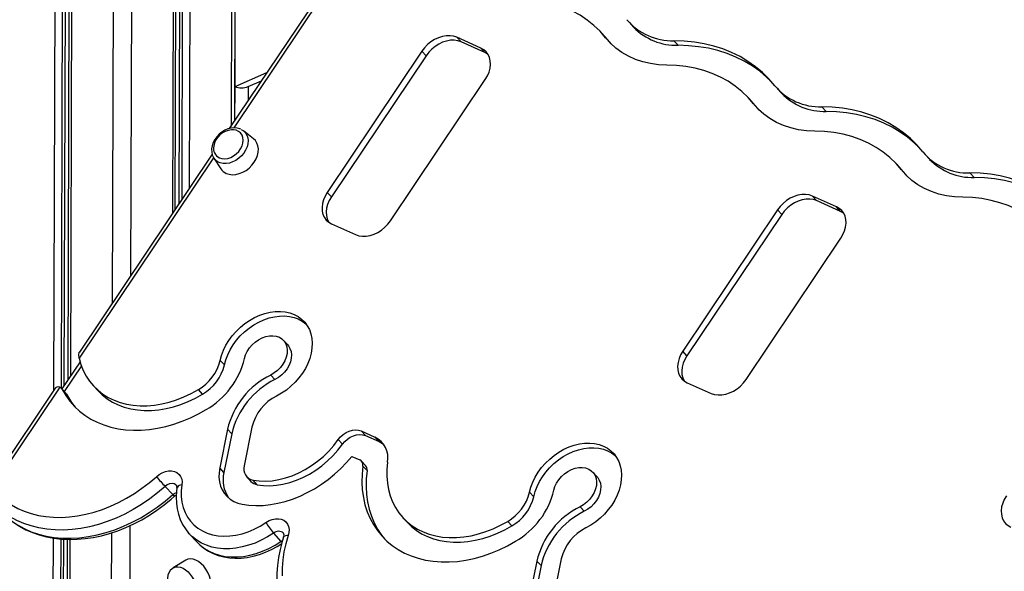
# Model space of a CAD drawing. Units: millimetres. Extents: x 11536 to 26285, y 8492 to 16377.
# Drawn here: x 13015 to 13545, y 10083 to 10380 of the extents above; entities that cross this region are included whole.
import ezdxf

# ---------------------------------------------------------------- set-up
doc = ezdxf.new("R2010")
doc.units = ezdxf.units.MM
doc.header["$LTSCALE"] = 100

msp = doc.modelspace()

# ---------------------------------------------------------------- linework, layer by layer
at = {"color": 7, "linetype": 'Continuous', "ltscale": 100}
for p, q in [((13131.11, 10325.7), (13133.14, 11013.1)), ((13043.6, 10999.17), (13041.2, 10185.93)), ((13098.98, 10277.84), (13101.12, 10999)), ((13131.18, 10343.83), (13131.47, 10442.83)), ((13197.94, 10425.28), (13128.11, 10321.24)), ((13343.24, 10378.22), (13345.5, 10375.77)), ((13330.27, 10370.52), (13328.01, 10372.97)), ((13263.35, 10364.57), (13250.46, 10370.33)), ((13252.72, 10367.88), (13250.46, 10370.33)), ((13265.6, 10362.13), (13252.72, 10367.88)), ((13332.73, 10367.64), (13330.27, 10370.52)), ((13332.73, 10367.64), (13330.47, 10370.09)), ((13333.37, 10366.86), (13332.73, 10367.64)), ((13369.49, 10366.03), (13367.23, 10368.48)), ((13231.68, 10362.86), (13180.75, 10286.97)), ((13233.94, 10360.41), (13231.68, 10362.86)), ((13265.6, 10362.13), (13263.35, 10364.57)), ((13233.94, 10360.41), (13183, 10284.52)), ((13131.18, 10343.83), (13148.34, 10351.37)), ((13138.25, 10343.81), (13145.36, 10346.94)), ((13214.82, 10271.76), (13265.76, 10347.65)), ((13422.82, 10342.7), (13425.08, 10340.26)), ((13409.85, 10335), (13407.59, 10337.45)), ((13412.31, 10332.12), (13409.85, 10335)), ((13412.31, 10332.12), (13410.05, 10334.57)), ((13412.95, 10331.34), (13412.31, 10332.12)), ((13449.07, 10330.51), (13446.81, 10332.96)), ((13141.11, 10315.8), (13135.79, 10320.01)), ((13118.88, 10307.49), (13047.51, 10201.15)), ((13119.83, 10305.3), (13123.59, 10299.65)), ((13502.4, 10307.18), (13504.66, 10304.74)), ((13489.43, 10299.48), (13487.17, 10301.93)), ((13491.89, 10296.6), (13489.43, 10299.48)), ((13491.89, 10296.6), (13489.63, 10299.05)), ((13492.53, 10295.82), (13491.89, 10296.6)), ((13528.65, 10294.99), (13526.39, 10297.44)), ((13183, 10284.52), (13180.75, 10286.97)), ((13454.56, 10279.23), (13441.67, 10284.98)), ((13443.93, 10282.53), (13441.67, 10284.98)), ((13456.82, 10276.78), (13443.93, 10282.53)), ((13422.9, 10277.51), (13371.96, 10201.62)), ((13425.15, 10275.07), (13422.9, 10277.51)), ((13456.82, 10276.78), (13454.56, 10279.23)), ((13425.15, 10275.07), (13374.21, 10199.17)), ((13183.15, 10270.05), (13196.04, 10264.29)), ((13406.03, 10186.42), (13456.97, 10262.31)), ((13159.5, 10204.98), (13157.25, 10207.43)), ((13374.21, 10199.17), (13371.96, 10201.62)), ((13047.91, 10195.93), (13038.09, 10181.3)), ((13125.49, 10194.2), (13123.24, 10196.65)), ((13152.67, 10186.37), (13150.42, 10188.82)), ((13036.92, 10182.21), (13002.58, 10131.05)), ((13055.12, 10182.94), (13057.37, 10180.49)), ((13374.37, 10184.7), (13387.26, 10178.95)), ((13034.07, 10181.12), (13000.69, 10131.38)), ((13040.13, 10179.09), (13037.87, 10181.54)), ((13040.54, 10178.51), (13038.29, 10180.95)), ((13113.72, 10178.53), (13111.47, 10180.98)), ((13140.26, 10160.83), (13136.1, 10140.08)), ((13127.13, 10159.63), (13122.97, 10138.89)), ((13129.39, 10157.18), (13125.23, 10136.44)), ((13129.39, 10157.18), (13127.13, 10159.63)), ((13199.01, 10158.75), (13206.41, 10155.45)), ((13201.27, 10156.3), (13199.01, 10158.75)), ((13201.27, 10156.3), (13208.66, 10153)), ((13208.66, 10153), (13206.41, 10155.45)), ((13188.96, 10151.63), (13186.7, 10154.07)), ((13194.09, 10145.1), (13198.22, 10143.26)), ((13201.43, 10140.13), (13199.17, 10142.58)), ((13202.18, 10137.43), (13199.92, 10139.88)), ((13125.23, 10136.44), (13122.97, 10138.89)), ((13137.5, 10134.1), (13139.76, 10131.66)), ((13325.84, 10134.17), (13323.59, 10136.62)), ((13093.6, 10128.92), (13097.67, 10124.52)), ((13143.16, 10129.84), (13140.9, 10132.29)), ((13291.83, 10123.39), (13289.58, 10125.84)), ((13319.01, 10115.56), (13316.76, 10118.01)), ((13221.45, 10112.13), (13223.71, 10109.68)), ((13280.06, 10107.71), (13277.81, 10110.16)), ((13106.59, 10103.48), (13110.65, 10099.08)), ((13106.77, 10103.29), (13106.59, 10103.48)), ((13151.85, 10103.81), (13155.91, 10099.4)), ((13040.95, 10100.46), (13038.31, 9210.21)), ((13104.7, 10089.25), (13097.95, 10085.12)), ((13293.47, 10088.81), (13289.31, 10068.07)), ((13295.73, 10086.37), (13291.57, 10065.62)), ((13295.73, 10086.37), (13293.47, 10088.81)), ((13306.6, 10090.01), (13302.44, 10069.27)), ((13097.86, 10085.06), (13097.95, 10085.12))]:
    msp.add_line(p, q, dxfattribs=at)
at = {"color": 8, "linetype": 'Continuous', "ltscale": 100}
for p, q in [((13131.09, 11012.17), (13129.05, 10322.63)), ((13036.02, 11002.56), (13033.59, 10180.41)), ((13108.72, 11002.34), (13106.61, 10289.2)), ((13040.1, 11000.74), (13037.68, 10181.72)), ((13041.59, 11000.07), (13039.18, 10182.92)), ((13045.07, 10998.52), (13042.67, 10188.13)), ((13099.65, 10998.36), (13097.51, 10275.65)), ((13103.13, 10999.89), (13101.01, 10280.85)), ((13104.62, 11000.54), (13102.5, 10283.08)), ((13067.38, 10988.78), (13065.13, 10227.4)), ((13077.28, 10988.76), (13075.07, 10242.21)), ((13200.92, 10426.56), (13130.49, 10321.62)), ((13131.13, 10325.73), (13131.18, 10343.83)), ((13138.25, 10343.81), (13138.23, 10336.31)), ((13119.7, 10305.54), (13047.41, 10197.84)), ((13048.6, 10193.79), (13039.32, 10179.97)), ((13074.67, 10107.85), (13072.22, 9277.15)), ((13064.76, 10103.99), (13062.09, 9198.68)), ((13033.36, 10101.15), (13030.73, 9212.68)), ((13037.44, 10100.65), (13034.82, 9212.03)), ((13038.93, 10100.55), (13036.31, 9212.1)), ((13042.41, 10100.42), (13039.77, 9208.64)), ((13155.91, 10099.4), (13156.7, 10099.86))]:
    msp.add_line(p, q, dxfattribs=at)
at = {"color": 7, "linetype": 'Continuous', "ltscale": 100, "flags": 128}
for points in [[(13330.47, 10370.09), (13327.47, 10373.55), (13324.16, 10376.73), (13320.57, 10379.62), (13316.72, 10382.2), (13312.61, 10384.46), (13308.27, 10386.4), (13303.72, 10388), (13298.98, 10389.26), (13294.06, 10390.16), (13288.99, 10390.72), (13283.8, 10390.92)], [(13250.46, 10370.33), (13248.7, 10370.92), (13246.79, 10371.19), (13244.76, 10371.14), (13242.67, 10370.78), (13240.57, 10370.1), (13238.52, 10369.12), (13236.55, 10367.88), (13234.73, 10366.4), (13233.09, 10364.71), (13231.68, 10362.86)], [(13252.72, 10367.88), (13250.96, 10368.47), (13249.04, 10368.74), (13247.01, 10368.7), (13244.93, 10368.33), (13242.83, 10367.65), (13240.77, 10366.68), (13238.81, 10365.43), (13236.99, 10363.95), (13235.35, 10362.26), (13233.94, 10360.41)], [(13363.38, 10355.4), (13358.91, 10355.61), (13354.59, 10356.19), (13350.43, 10357.14), (13346.47, 10358.45), (13342.74, 10360.12), (13339.25, 10362.13), (13336.02, 10364.48), (13333.09, 10367.13), (13330.47, 10370.09)], [(13421.48, 10344.27), (13418.29, 10347.96), (13414.81, 10351.39), (13411.05, 10354.53), (13407.02, 10357.38), (13402.75, 10359.92), (13398.23, 10362.15), (13393.5, 10364.05), (13388.58, 10365.62), (13383.46, 10366.85), (13378.19, 10367.74), (13372.77, 10368.28), (13367.23, 10368.48)], [(13265.76, 10347.65), (13266.91, 10349.62), (13267.77, 10351.65), (13268.32, 10353.7), (13268.54, 10355.72), (13268.44, 10357.66), (13268.01, 10359.47), (13267.26, 10361.1), (13266.22, 10362.52), (13264.9, 10363.68), (13263.35, 10364.57)], [(13267.2, 10361.21), (13267.16, 10361.24), (13265.6, 10362.13)], [(13419.73, 10346.37), (13417.07, 10348.94), (13413.31, 10352.09), (13409.28, 10354.93), (13405, 10357.47), (13400.49, 10359.7), (13395.76, 10361.6), (13390.83, 10363.17), (13385.72, 10364.4), (13380.45, 10365.29), (13375.03, 10365.83), (13369.49, 10366.03)], [(13410.05, 10334.57), (13407.05, 10338.03), (13403.74, 10341.21), (13400.15, 10344.1), (13396.3, 10346.68), (13392.19, 10348.94), (13387.85, 10350.88), (13383.3, 10352.48), (13378.56, 10353.74), (13373.64, 10354.65), (13368.57, 10355.2), (13363.38, 10355.4)], [(13442.96, 10319.88), (13438.49, 10320.09), (13434.17, 10320.67), (13430.01, 10321.62), (13426.05, 10322.93), (13422.32, 10324.6), (13418.83, 10326.61), (13415.6, 10328.96), (13412.67, 10331.61), (13410.05, 10334.57)], [(13501.06, 10308.75), (13497.87, 10312.45), (13494.39, 10315.87), (13490.63, 10319.02), (13486.6, 10321.86), (13482.33, 10324.4), (13477.81, 10326.63), (13473.08, 10328.53), (13468.16, 10330.1), (13463.04, 10331.33), (13457.77, 10332.22), (13452.35, 10332.76), (13446.81, 10332.96)], [(13499.31, 10310.85), (13496.65, 10313.42), (13492.89, 10316.57), (13488.86, 10319.41), (13484.58, 10321.95), (13480.07, 10324.18), (13475.34, 10326.08), (13470.41, 10327.65), (13465.3, 10328.88), (13460.03, 10329.77), (13454.61, 10330.31), (13449.07, 10330.51)], [(13134.29, 10320.88), (13133.8, 10321.12), (13132.31, 10321.52), (13130.72, 10321.64), (13129.05, 10321.48), (13127.37, 10321.05), (13125.71, 10320.34), (13124.13, 10319.39), (13122.67, 10318.22), (13121.39, 10316.86), (13120.31, 10315.35), (13119.46, 10313.73), (13118.89, 10312.05), (13118.6, 10310.34), (13118.63, 10308.67), (13118.97, 10307.1), (13119.6, 10305.68), (13119.76, 10305.45)], [(13122.77, 10305.56), (13124.14, 10305.14), (13125.66, 10305.04), (13127.25, 10305.25), (13128.87, 10305.78), (13130.43, 10306.59), (13131.88, 10307.66), (13133.15, 10308.94), (13134.2, 10310.38), (13134.98, 10311.92), (13135.47, 10313.5), (13135.63, 10315.05), (13135.46, 10316.51), (13134.98, 10317.81), (13134.19, 10318.92), (13133.14, 10319.77), (13131.86, 10320.34), (13130.41, 10320.6), (13129.31, 10320.6)], [(13134.42, 10320.83), (13135.7, 10320.08), (13135.79, 10320.01)], [(13489.63, 10299.05), (13486.63, 10302.51), (13483.32, 10305.69), (13479.73, 10308.58), (13475.88, 10311.16), (13471.77, 10313.42), (13467.43, 10315.36), (13462.88, 10316.96), (13458.14, 10318.22), (13453.22, 10319.13), (13448.15, 10319.68), (13442.96, 10319.88)], [(13126.52, 10297.2), (13128.09, 10296.69), (13129.81, 10296.49), (13131.63, 10296.61), (13133.5, 10297.05), (13135.35, 10297.78), (13137.13, 10298.8), (13138.79, 10300.06), (13140.27, 10301.53), (13141.54, 10303.17), (13142.55, 10304.92), (13143.27, 10306.73), (13143.68, 10308.55), (13143.77, 10310.32), (13143.53, 10311.99), (13142.97, 10313.51), (13142.12, 10314.82), (13141.11, 10315.8)], [(13522.54, 10284.36), (13518.07, 10284.57), (13513.75, 10285.15), (13509.59, 10286.1), (13505.63, 10287.41), (13501.9, 10289.08), (13498.4, 10291.09), (13495.18, 10293.44), (13492.25, 10296.09), (13489.63, 10299.05)], [(13580.64, 10273.23), (13577.45, 10276.93), (13573.97, 10280.35), (13570.21, 10283.5), (13566.18, 10286.34), (13561.9, 10288.88), (13557.39, 10291.11), (13552.66, 10293.01), (13547.73, 10294.58), (13542.62, 10295.81), (13537.35, 10296.7), (13531.93, 10297.24), (13526.39, 10297.44)], [(13578.89, 10275.33), (13576.23, 10277.9), (13572.47, 10281.05), (13568.44, 10283.89), (13564.16, 10286.43), (13559.65, 10288.66), (13554.92, 10290.56), (13549.99, 10292.13), (13544.88, 10293.36), (13539.61, 10294.25), (13534.19, 10294.79), (13528.65, 10294.99)], [(13180.75, 10286.97), (13179.6, 10285), (13178.73, 10282.97), (13178.18, 10280.92), (13177.96, 10278.9), (13178.06, 10276.96), (13178.49, 10275.16), (13179.24, 10273.52), (13180.28, 10272.11), (13181.6, 10270.94), (13183.15, 10270.05)], [(13183, 10284.52), (13181.85, 10282.55), (13180.99, 10280.52), (13180.44, 10278.47), (13180.21, 10276.45), (13180.32, 10274.51), (13180.75, 10272.71), (13181.49, 10271.07), (13181.56, 10270.97)], [(13441.67, 10284.98), (13439.91, 10285.57), (13438, 10285.84), (13435.97, 10285.8), (13433.88, 10285.43), (13431.79, 10284.75), (13429.73, 10283.78), (13427.77, 10282.54), (13425.94, 10281.05), (13424.31, 10279.36), (13422.9, 10277.51)], [(13443.93, 10282.53), (13442.17, 10283.12), (13440.25, 10283.4), (13438.23, 10283.35), (13436.14, 10282.98), (13434.04, 10282.3), (13431.99, 10281.33), (13430.02, 10280.09), (13428.2, 10278.6), (13426.56, 10276.92), (13425.15, 10275.07)], [(13569.21, 10263.53), (13566.21, 10266.99), (13562.9, 10270.17), (13559.31, 10273.06), (13555.46, 10275.64), (13551.35, 10277.9), (13547.01, 10279.84), (13542.46, 10281.44), (13537.72, 10282.7), (13532.8, 10283.61), (13527.73, 10284.16), (13522.54, 10284.36)], [(13456.97, 10262.31), (13458.12, 10264.27), (13458.98, 10266.31), (13459.53, 10268.36), (13459.76, 10270.38), (13459.65, 10272.31), (13459.22, 10274.12), (13458.48, 10275.75), (13457.43, 10277.17), (13456.12, 10278.34), (13454.56, 10279.23)], [(13196.04, 10264.29), (13197.8, 10263.71), (13199.72, 10263.43), (13201.74, 10263.48), (13203.83, 10263.84), (13205.93, 10264.52), (13207.99, 10265.5), (13209.95, 10266.74), (13211.77, 10268.22), (13213.41, 10269.91), (13214.82, 10271.76)], [(13458.41, 10275.86), (13458.37, 10275.89), (13456.82, 10276.78)], [(13123.24, 10196.65), (13123.97, 10199.39), (13125, 10202.12), (13126.31, 10204.81), (13127.89, 10207.41), (13129.73, 10209.91), (13131.79, 10212.26), (13134.05, 10214.45), (13136.48, 10216.43), (13139.05, 10218.19), (13141.73, 10219.7), (13144.49, 10220.95), (13147.29, 10221.92), (13150.09, 10222.59), (13152.86, 10222.96), (13155.57, 10223.02), (13158.18, 10222.78), (13160.65, 10222.23), (13162.96, 10221.38), (13165.08, 10220.25), (13166.98, 10218.85), (13168.64, 10217.19), (13170.03, 10215.29), (13171.15, 10213.19), (13171.96, 10210.9), (13172.47, 10208.46), (13172.67, 10205.89), (13172.55, 10203.24), (13172.12, 10200.52), (13171.39, 10197.78), (13170.35, 10195.05), (13169.03, 10192.37), (13167.43, 10189.76), (13165.59, 10187.27), (13163.53, 10184.92), (13161.26, 10182.74), (13158.83, 10180.76), (13156.25, 10179.01), (13153.57, 10177.51)], [(13125.49, 10194.2), (13126.22, 10196.94), (13127.25, 10199.67), (13128.57, 10202.36), (13130.15, 10204.96), (13131.98, 10207.46), (13134.04, 10209.82), (13136.3, 10212), (13138.74, 10213.98), (13141.31, 10215.74), (13143.99, 10217.25), (13146.75, 10218.5), (13149.54, 10219.47), (13152.35, 10220.14), (13155.12, 10220.51), (13157.83, 10220.57), (13160.43, 10220.33), (13162.91, 10219.78), (13165.22, 10218.93), (13167.34, 10217.8), (13169.24, 10216.4), (13169.34, 10216.31)], [(13136.34, 10197.71), (13136.91, 10199.64), (13137.79, 10201.54), (13138.96, 10203.36), (13140.39, 10205.04), (13142.02, 10206.53), (13143.83, 10207.8), (13145.74, 10208.79), (13147.71, 10209.5), (13149.68, 10209.88), (13151.59, 10209.94), (13153.39, 10209.67), (13155.02, 10209.08), (13156.44, 10208.18), (13157.61, 10207.01), (13158.49, 10205.59), (13159.05, 10203.97), (13159.28, 10202.19), (13159.18, 10200.31), (13158.74, 10198.39), (13157.98, 10196.46), (13156.92, 10194.61), (13155.59, 10192.86), (13154.03, 10191.29), (13152.29, 10189.93), (13150.42, 10188.82)], [(13159.5, 10204.98), (13159.87, 10204.56), (13160.74, 10203.14), (13161.3, 10201.52), (13161.54, 10199.74), (13161.43, 10197.87), (13160.99, 10195.94), (13160.23, 10194.02), (13159.17, 10192.16), (13157.85, 10190.42), (13156.29, 10188.84), (13154.55, 10187.48), (13152.67, 10186.37)], [(13047.41, 10197.84), (13047.18, 10199.62), (13047.43, 10201.01)], [(13047.41, 10197.84), (13048.36, 10194.48), (13049.61, 10191.29), (13051.16, 10188.28), (13053.01, 10185.49), (13055.13, 10182.92), (13057.52, 10180.6), (13060.16, 10178.54), (13063.03, 10176.75), (13066.11, 10175.25), (13069.39, 10174.04), (13072.84, 10173.13), (13076.43, 10172.53), (13080.16, 10172.24), (13083.98, 10172.27), (13087.88, 10172.61), (13091.84, 10173.26), (13095.82, 10174.22), (13099.79, 10175.48), (13103.75, 10177.03), (13107.65, 10178.87), (13111.47, 10180.98)], [(13371.96, 10201.62), (13370.81, 10199.66), (13369.95, 10197.62), (13369.4, 10195.57), (13369.17, 10193.55), (13369.27, 10191.62), (13369.7, 10189.81), (13370.45, 10188.18), (13371.49, 10186.76), (13372.81, 10185.59), (13374.37, 10184.7)], [(13374.21, 10199.17), (13373.06, 10197.21), (13372.2, 10195.18), (13371.65, 10193.12), (13371.43, 10191.1), (13371.53, 10189.17), (13371.96, 10187.36), (13372.71, 10185.73), (13372.77, 10185.62)], [(13387.26, 10178.95), (13389.01, 10178.36), (13390.93, 10178.08), (13392.96, 10178.13), (13395.04, 10178.5), (13397.14, 10179.18), (13399.2, 10180.15), (13401.16, 10181.39), (13402.98, 10182.88), (13404.62, 10184.57), (13406.03, 10186.42)], [(13038.29, 10180.95), (13040.2, 10177.74), (13042.39, 10174.74), (13044.85, 10171.97), (13047.56, 10169.45), (13050.51, 10167.17), (13053.69, 10165.16), (13057.07, 10163.43), (13060.66, 10161.98), (13064.41, 10160.82), (13068.32, 10159.96), (13072.37, 10159.41), (13076.54, 10159.15), (13080.8, 10159.2), (13085.14, 10159.56), (13089.53, 10160.22), (13093.95, 10161.18), (13098.37, 10162.44), (13102.79, 10163.99), (13107.17, 10165.82), (13111.5, 10167.92), (13115.74, 10170.28)], [(13057.37, 10180.49), (13057.39, 10180.48), (13059.78, 10178.15), (13062.41, 10176.09), (13065.28, 10174.3), (13068.37, 10172.8), (13071.64, 10171.59), (13075.09, 10170.68), (13078.69, 10170.08), (13082.41, 10169.79), (13086.24, 10169.82), (13090.14, 10170.16), (13094.09, 10170.81), (13098.07, 10171.77), (13102.05, 10173.03), (13106, 10174.58), (13109.9, 10176.42), (13113.72, 10178.53)], [(13186.7, 10154.07), (13187.92, 10155.54), (13189.34, 10156.82), (13190.91, 10157.87), (13192.59, 10158.66), (13194.29, 10159.16), (13195.97, 10159.34), (13197.57, 10159.2), (13199.01, 10158.75)], [(13188.96, 10151.63), (13190.17, 10153.09), (13191.59, 10154.37), (13193.17, 10155.42), (13194.84, 10156.21), (13196.55, 10156.71), (13198.23, 10156.89), (13199.82, 10156.75), (13201.27, 10156.3)], [(13140.9, 10132.29), (13144.21, 10131.86), (13147.63, 10131.76), (13151.15, 10132), (13154.73, 10132.57), (13158.33, 10133.47), (13161.92, 10134.69), (13165.48, 10136.21), (13168.97, 10138.04), (13172.35, 10140.14), (13175.6, 10142.5), (13178.69, 10145.1), (13181.59, 10147.91), (13184.27, 10150.91), (13186.7, 10154.07)], [(13143.16, 10129.84), (13146.46, 10129.41), (13149.89, 10129.31), (13153.41, 10129.55), (13156.98, 10130.12), (13160.58, 10131.02), (13164.18, 10132.24), (13167.74, 10133.76), (13171.22, 10135.59), (13174.61, 10137.69), (13177.86, 10140.05), (13180.95, 10142.65), (13183.84, 10145.46), (13186.52, 10148.46), (13188.96, 10151.63)], [(13208.66, 10153), (13210.41, 10152.04), (13211.24, 10151.44)], [(13289.58, 10125.84), (13290.31, 10128.58), (13291.34, 10131.3), (13292.65, 10133.99), (13294.23, 10136.6), (13296.07, 10139.09), (13298.13, 10141.45), (13300.39, 10143.63), (13302.82, 10145.62), (13305.39, 10147.38), (13308.07, 10148.89), (13310.83, 10150.13), (13313.63, 10151.1), (13316.43, 10151.77), (13319.2, 10152.14), (13321.91, 10152.21), (13324.52, 10151.96), (13326.99, 10151.41), (13329.3, 10150.57), (13331.42, 10149.44), (13333.32, 10148.03), (13334.98, 10146.37), (13336.37, 10144.48), (13337.49, 10142.37), (13338.3, 10140.09), (13338.81, 10137.64), (13339.01, 10135.08), (13338.89, 10132.42), (13338.46, 10129.71), (13337.72, 10126.97), (13336.69, 10124.24), (13335.37, 10121.55), (13333.77, 10118.95), (13331.93, 10116.46), (13329.87, 10114.1), (13327.6, 10111.93), (13325.17, 10109.95), (13322.59, 10108.2), (13319.91, 10106.69)], [(13134.98, 10119.4), (13138.63, 10118.89), (13142.4, 10118.68), (13146.26, 10118.77), (13150.2, 10119.18), (13154.17, 10119.88), (13158.17, 10120.88), (13162.17, 10122.17), (13166.14, 10123.75), (13170.05, 10125.6), (13173.89, 10127.72), (13177.63, 10130.08), (13181.25, 10132.68), (13184.73, 10135.5), (13188.04, 10138.52), (13191.17, 10141.73), (13194.09, 10145.1)], [(13291.83, 10123.39), (13292.56, 10126.13), (13293.59, 10128.86), (13294.91, 10131.54), (13296.49, 10134.15), (13298.32, 10136.65), (13300.38, 10139), (13302.64, 10141.18), (13305.07, 10143.17), (13307.65, 10144.93), (13310.33, 10146.44), (13313.09, 10147.69), (13315.88, 10148.65), (13318.69, 10149.32), (13321.46, 10149.69), (13324.17, 10149.76), (13326.77, 10149.51), (13329.25, 10148.97), (13331.56, 10148.12), (13333.68, 10146.99), (13335.58, 10145.58), (13335.68, 10145.5)], [(13199.92, 10139.88), (13199.5, 10135.54), (13199.4, 10131.27), (13199.64, 10127.09), (13200.2, 10123.03), (13201.08, 10119.11), (13202.28, 10115.35), (13203.8, 10111.77), (13205.62, 10108.39), (13207.73, 10105.22), (13210.13, 10102.29), (13212.8, 10099.6), (13215.73, 10097.17), (13218.9, 10095.01), (13222.29, 10093.15), (13225.9, 10091.57), (13229.69, 10090.3), (13233.65, 10089.34), (13237.76, 10088.69), (13242, 10088.36), (13246.34, 10088.36), (13250.77, 10088.67), (13255.25, 10089.3), (13259.77, 10090.24), (13264.3, 10091.5), (13268.82, 10093.06), (13273.31, 10094.91), (13277.74, 10097.05), (13282.08, 10099.46)], [(13213.19, 10141.95), (13212.84, 10138.12), (13212.81, 10134.38), (13213.1, 10130.73), (13213.71, 10127.2), (13214.64, 10123.83), (13215.89, 10120.62), (13217.43, 10117.6), (13219.27, 10114.79), (13221.38, 10112.21), (13223.77, 10109.87), (13226.4, 10107.79), (13229.27, 10105.99), (13232.36, 10104.47), (13235.64, 10103.25), (13239.09, 10102.33), (13242.69, 10101.72), (13246.42, 10101.43), (13250.26, 10101.45), (13254.17, 10101.78), (13258.13, 10102.43), (13262.12, 10103.39), (13266.11, 10104.65), (13270.07, 10106.21), (13273.98, 10108.05), (13277.81, 10110.16)], [(13002.42, 10126.09), (13005.05, 10123.47), (13007.92, 10121.09), (13011.03, 10118.98), (13014.35, 10117.15), (13017.87, 10115.59), (13021.58, 10114.33), (13025.45, 10113.36), (13029.46, 10112.69), (13033.6, 10112.33), (13037.84, 10112.28), (13042.17, 10112.54), (13046.55, 10113.09), (13050.97, 10113.96), (13055.41, 10115.12), (13059.85, 10116.57), (13064.25, 10118.31), (13068.61, 10120.33), (13072.89, 10122.62), (13077.08, 10125.16), (13081.16, 10127.94), (13085.1, 10130.95), (13088.88, 10134.17)], [(13088.88, 10134.17), (13090.4, 10135.35), (13092.03, 10136.27), (13093.74, 10136.91), (13095.44, 10137.24), (13097.09, 10137.26), (13098.62, 10136.95), (13099.96, 10136.34), (13101.09, 10135.43), (13101.94, 10134.28), (13102.5, 10132.92), (13102.73, 10131.39), (13102.64, 10129.76)], [(13122.97, 10138.89), (13122.61, 10136.32), (13122.56, 10133.83), (13122.83, 10131.43), (13123.41, 10129.16), (13124.29, 10127.07), (13125.46, 10125.16), (13126.91, 10123.48), (13128.61, 10122.05), (13130.54, 10120.88), (13132.67, 10119.99), (13134.98, 10119.4)], [(13202.18, 10137.43), (13201.75, 10133.09), (13201.66, 10128.82), (13201.89, 10124.64), (13202.45, 10120.58), (13203.34, 10116.67), (13204.54, 10112.91), (13206.05, 10109.33), (13207.87, 10105.94), (13209.99, 10102.77), (13211.58, 10100.76)], [(13302.68, 10126.89), (13303.25, 10128.83), (13304.13, 10130.73), (13305.3, 10132.55), (13306.73, 10134.23), (13308.36, 10135.72), (13310.17, 10136.98), (13312.08, 10137.98), (13314.05, 10138.68), (13316.02, 10139.07), (13317.93, 10139.12), (13319.73, 10138.85), (13321.36, 10138.26), (13322.78, 10137.36), (13323.95, 10136.19), (13324.83, 10134.77), (13325.39, 10133.15), (13325.62, 10131.38), (13325.52, 10129.5), (13325.08, 10127.57), (13324.32, 10125.65), (13323.26, 10123.79), (13321.93, 10122.05), (13320.37, 10120.48), (13318.63, 10119.11), (13316.76, 10118.01)], [(13325.84, 10134.17), (13326.21, 10133.74), (13327.08, 10132.32), (13327.64, 10130.7), (13327.88, 10128.93), (13327.77, 10127.05), (13327.33, 10125.12), (13326.57, 10123.2), (13325.51, 10121.34), (13324.19, 10119.6), (13322.63, 10118.03), (13320.89, 10116.67), (13319.01, 10115.56)], [(13102.64, 10129.76), (13102.3, 10126.59), (13102.31, 10123.49), (13102.65, 10120.5), (13103.31, 10117.65), (13104.31, 10114.97), (13105.62, 10112.49), (13107.22, 10110.22), (13109.12, 10108.21), (13111.27, 10106.46), (13113.67, 10104.99), (13116.29, 10103.82), (13119.1, 10102.97), (13122.07, 10102.43), (13125.18, 10102.22), (13128.38, 10102.33), (13131.65, 10102.77), (13134.95, 10103.54), (13138.26, 10104.61), (13141.53, 10105.99), (13144.73, 10107.66), (13147.83, 10109.6)], [(13010.76, 10110.65), (13012.19, 10109.54), (13015.36, 10107.49), (13018.71, 10105.68), (13022.24, 10104.13), (13025.94, 10102.84), (13029.78, 10101.82), (13033.75, 10101.07), (13037.84, 10100.6), (13042.02, 10100.41), (13046.29, 10100.5), (13050.61, 10100.88), (13054.98, 10101.53), (13059.37, 10102.46), (13063.77, 10103.66), (13068.15, 10105.12), (13072.5, 10106.85), (13076.8, 10108.83), (13081.03, 10111.05), (13085.17, 10113.5), (13089.21, 10116.18), (13093.12, 10119.07), (13096.9, 10122.16), (13098.54, 10123.6)], [(13098.54, 10123.6), (13098.99, 10123.97), (13099.6, 10124.38)], [(13099.95, 10128.08), (13099.72, 10126.3), (13099.52, 10123.1), (13099.63, 10119.96), (13100.03, 10116.9), (13100.72, 10113.97), (13101.7, 10111.18), (13102.95, 10108.56), (13104.47, 10106.12), (13106.23, 10103.89), (13106.81, 10103.29)], [(13546, 10123.94), (13544.85, 10121.98), (13543.99, 10119.94), (13543.44, 10117.89), (13543.21, 10115.87), (13543.31, 10113.94), (13543.74, 10112.13), (13544.49, 10110.5), (13545.53, 10109.08), (13546.85, 10107.91), (13548.41, 10107.02)], [(13147.83, 10109.6), (13149.46, 10110.55), (13151.16, 10111.21), (13152.87, 10111.56), (13154.52, 10111.6), (13156.06, 10111.32), (13157.42, 10110.72), (13158.56, 10109.84), (13159.43, 10108.7), (13160.01, 10107.35), (13160.27, 10105.84), (13160.2, 10104.21), (13159.8, 10102.54)], [(13223.71, 10109.68), (13226.02, 10107.42), (13228.66, 10105.34), (13231.53, 10103.54), (13234.61, 10102.02), (13237.89, 10100.8), (13241.35, 10099.88), (13244.95, 10099.27), (13248.68, 10098.98), (13252.51, 10099), (13256.42, 10099.34), (13260.39, 10099.99), (13264.37, 10100.94), (13268.36, 10102.21), (13272.32, 10103.76), (13276.23, 10105.6), (13280.06, 10107.71)], [(13159.8, 10102.54), (13158.51, 10098.16), (13157.52, 10093.79), (13156.85, 10089.45), (13156.5, 10085.17), (13156.47, 10080.96)], [(13110.59, 10099.17), (13112.28, 10097.46), (13114.48, 10095.68), (13116.88, 10094.14), (13119.47, 10092.85), (13122.21, 10091.82), (13125.11, 10091.06), (13128.13, 10090.57), (13131.25, 10090.36), (13134.45, 10090.44), (13137.71, 10090.81), (13141, 10091.45), (13144.29, 10092.37), (13147.56, 10093.55), (13150.77, 10095), (13153.92, 10096.69), (13156.28, 10098.18)], [(13157.31, 10101.67), (13156.59, 10099.36), (13155.45, 10095.05), (13154.59, 10090.75), (13154.02, 10086.47), (13153.73, 10082.23), (13153.74, 10078.07), (13154.04, 10073.98), (13154.63, 10069.99), (13155.5, 10066.13), (13156.65, 10062.4), (13158.08, 10058.83), (13159.78, 10055.42), (13161.73, 10052.2), (13163.94, 10049.17), (13165.46, 10047.41)], [(13118.58, 10074.79), (13118.45, 10076.71), (13118.08, 10078.69), (13117.46, 10080.67), (13116.62, 10082.59), (13115.58, 10084.38), (13114.37, 10085.99), (13113.03, 10087.38), (13111.61, 10088.51), (13110.14, 10089.33), (13108.66, 10089.82), (13107.24, 10089.97), (13105.89, 10089.78), (13104.7, 10089.25)], [(13097.85, 10085.01), (13097.31, 10084.66), (13096.38, 10083.71), (13095.64, 10082.53), (13095.1, 10081.16), (13094.79, 10079.61), (13094.72, 10077.92), (13094.88, 10076.15), (13095.12, 10075.08)]]:
    msp.add_lwpolyline(points, dxfattribs=at)
at = {"color": 8, "linetype": 'Continuous', "ltscale": 100, "flags": 128}
for points in [[(13135.79, 10320.01), (13136.75, 10319.06), (13137.53, 10317.81), (13138.03, 10316.37), (13138.21, 10314.8), (13138.08, 10313.13), (13137.64, 10311.42), (13136.91, 10309.73), (13135.9, 10308.11), (13134.66, 10306.62), (13133.21, 10305.29), (13131.61, 10304.18), (13129.92, 10303.32), (13128.17, 10302.74), (13126.44, 10302.45), (13124.76, 10302.47), (13123.21, 10302.79), (13121.83, 10303.41), (13120.66, 10304.3), (13119.83, 10305.3)], [(13093.6, 10128.92), (13089.55, 10125.47), (13085.33, 10122.25), (13080.96, 10119.26), (13076.47, 10116.54), (13071.89, 10114.1), (13067.22, 10111.94), (13062.5, 10110.07), (13057.75, 10108.51), (13053, 10107.27), (13048.26, 10106.35), (13043.56, 10105.75), (13038.93, 10105.47), (13034.39, 10105.53), (13029.95, 10105.92), (13025.65, 10106.63), (13021.51, 10107.67), (13017.54, 10109.02), (13013.77, 10110.69), (13010.21, 10112.65), (13006.88, 10114.92), (13003.8, 10117.46), (13001.17, 10120.07)], [(13099.75, 10129.51), (13099.44, 10129.8), (13098.47, 10130.31), (13097.3, 10130.48), (13096.03, 10130.29), (13094.76, 10129.76), (13093.6, 10128.92)], [(13102.64, 10129.76), (13101.82, 10129.6), (13101.12, 10129.35), (13100.57, 10129.02), (13100.18, 10128.62), (13099.97, 10128.18), (13099.95, 10128.08)], [(13005.23, 10115.67), (13007.86, 10113.05), (13010.94, 10110.51), (13014.27, 10108.25), (13017.83, 10106.28), (13021.6, 10104.61), (13025.57, 10103.26), (13029.71, 10102.22), (13034.01, 10101.51), (13038.45, 10101.12), (13042.99, 10101.07), (13047.62, 10101.34), (13052.32, 10101.94), (13057.06, 10102.86), (13061.81, 10104.11), (13066.56, 10105.67), (13071.28, 10107.53), (13075.95, 10109.69), (13080.54, 10112.14), (13085.02, 10114.86), (13089.39, 10117.84), (13093.61, 10121.06), (13097.67, 10124.52)], [(13097.67, 10124.52), (13098.83, 10125.35), (13099.68, 10125.75)], [(13151.85, 10103.81), (13148.64, 10101.78), (13145.33, 10100.01), (13141.95, 10098.51), (13138.52, 10097.3), (13135.09, 10096.38), (13131.68, 10095.76), (13128.31, 10095.45), (13125.01, 10095.44), (13121.83, 10095.75), (13118.77, 10096.37), (13115.87, 10097.29), (13113.15, 10098.5), (13110.64, 10099.99), (13108.36, 10101.76), (13106.77, 10103.29)], [(13159.8, 10102.54), (13159.02, 10102.53), (13158.36, 10102.43), (13157.84, 10102.23), (13157.48, 10101.95), (13157.31, 10101.67)], [(13110.65, 10099.08), (13112.42, 10097.35), (13114.7, 10095.59), (13117.21, 10094.09), (13119.93, 10092.88), (13122.83, 10091.96), (13125.89, 10091.34), (13129.08, 10091.04), (13132.37, 10091.04), (13135.74, 10091.35), (13139.15, 10091.97), (13142.59, 10092.89), (13146.01, 10094.1), (13149.39, 10095.6), (13152.7, 10097.37), (13155.91, 10099.4)], [(13156.49, 10098.84), (13156.32, 10098.98), (13155.91, 10099.4)], [(13097.95, 10085.12), (13098.09, 10085.2), (13099.24, 10085.65), (13100.52, 10085.77), (13101.87, 10085.56), (13103.25, 10085.03), (13104.62, 10084.18), (13105.93, 10083.05), (13107.15, 10081.67), (13108.23, 10080.09), (13109.14, 10078.37), (13109.84, 10076.54), (13110.32, 10074.68), (13110.56, 10072.84), (13110.56, 10071.08), (13110.31, 10069.47), (13109.81, 10068.04), (13109.1, 10066.85), (13108.19, 10065.93), (13107.1, 10065.32), (13106.71, 10065.19)]]:
    msp.add_lwpolyline(points, dxfattribs=at)
at = {"color": 7, "linetype": 'Continuous', "ltscale": 10000}
for centre, radius, start, end in [((13366.19, 10400.18), 31.71, 220.0161, 271.8778), ((13368.51, 10398.02), 32, 224.0354, 271.7608), ((13134.74, 10352.91), 9.75, 248.5637, 291.0972), ((13445.77, 10364.66), 31.71, 220.0161, 271.8778), ((13448.09, 10362.5), 32, 224.0354, 271.7608), ((13130.13, 10310.14), 10.49, 94.4584, 170.8597), ((13125.28, 10310.61), 5.64, 167.7439, 243.6103), ((13525.35, 10329.14), 31.71, 220.0161, 271.8778), ((13527.67, 10326.98), 32, 224.0354, 271.7608), ((13129.24, 10303.43), 6.8, 213.7171, 246.3626), ((13093.98, 10208.06), 43.6, 299.9319, 346.2607), ((13099, 10202.6), 24.96, 299.9776, 346.2149), ((13101.25, 10200.15), 24.96, 299.9776, 346.2149), ((13169.6, 10149.63), 43.63, 116.0851, 166.7577), ((13035.79, 10179.62), 2.83, 28.164, 66.3463), ((13171.86, 10147.19), 43.63, 116.0851, 166.7577), ((13038.06, 10177.18), 2.81, 28.0608, 42.6312), ((13075.52, 10197.16), 39.64, 208.0758, 220.1963), ((13164.65, 10155.02), 25.07, 116.2328, 166.61), ((13201.13, 10144.34), 12.3, 348.7878, 64.5806), ((13142.04, 10138.37), 6.18, 163.8973, 259.3754), ((13196.9, 10140.48), 3.08, 348.7878, 64.5806), ((13198.96, 10137.99), 3.27, 350.0847, 40.8841), ((13363.21, 10376.2), 365.83, 221.42, 222.5257), ((13142.06, 10132.4), 17.31, 166.5154, 213.764), ((13098.19, 10128.55), 1.82, 345.0727, 31.4363), ((13144.13, 10135.76), 6, 223.1605, 260.6725), ((13265.33, 10131.78), 24.96, 299.9776, 346.2149), ((13260.32, 10137.25), 43.6, 299.9319, 346.2607), ((13267.59, 10129.34), 24.96, 299.9776, 346.2149), ((13335.94, 10078.82), 43.63, 116.0851, 166.7577), ((13338.2, 10076.37), 43.63, 116.0851, 166.7577), ((13175.87, 10124.76), 31.87, 208.3845, 221.0942), ((13155.1, 10102.73), 2.45, 334.3792, 26.8025), ((13330.99, 10084.21), 25.07, 116.2328, 166.61)]:
    msp.add_arc(centre, radius, start, end, dxfattribs=at)
at = {"color": 8, "linetype": 'Continuous', "ltscale": 10000}
for centre, radius, start, end in [((13108.38, 10133.85), 14.21, 221.0677, 226.1893), ((13154.59, 10100.58), 4.23, 50.1782, 130.404)]:
    msp.add_arc(centre, radius, start, end, dxfattribs=at)
at = {"color": 7, "linetype": 'Continuous', "ltscale": 10000}
for centre, major_axis, ratio, start_param, end_param in [((13053.43, 10200.99), (6.11, 0.47), 0.361621, 2.863748, 2.926142), ((13036.45, 10175.7), (-0.51, 6.7), 0.526451, 6.005341, 6.87174)]:
    msp.add_ellipse(centre, major_axis=major_axis, ratio=ratio, start_param=start_param, end_param=end_param, dxfattribs=at)

doc.saveas('drawing.dxf')
